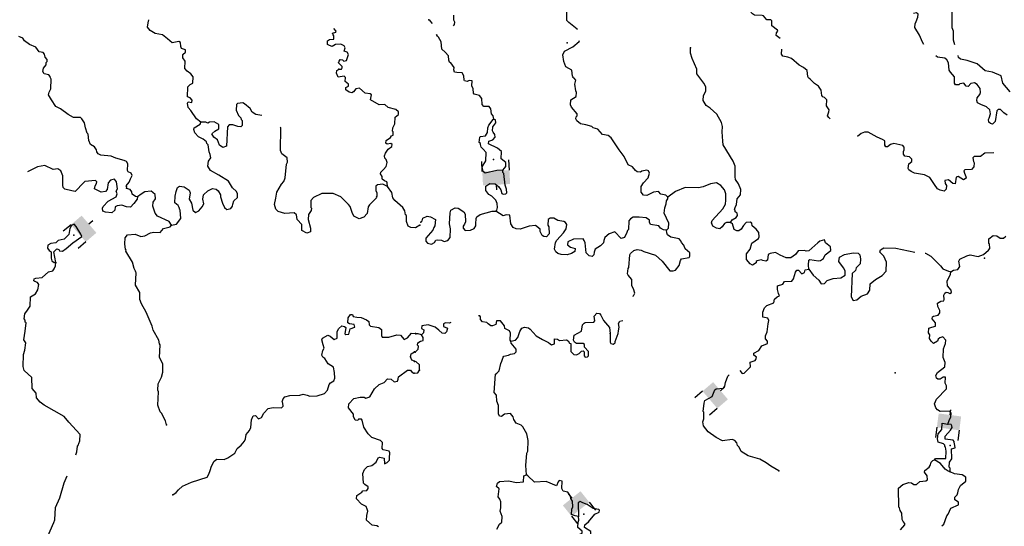
# Model space of a CAD drawing. Extents: x 617353 to 870124, y 16377248 to 16545296.
# Drawn here: x 695880 to 723955, y 16474985 to 16489436 of the extents above; entities that cross this region are included whole.
import ezdxf

# ---------------------------------------------------------------- set-up
doc = ezdxf.new("R2010")
doc.units = 0
doc.header["$MEASUREMENT"] = 0
doc.layers.add('L3', color=7, linetype='CONTINUOUS')
doc.layers.add('L6', color=7, linetype='CONTINUOUS')

# ---------------------------------------------------------------- blocks, each defined once
blk = doc.blocks.new('DAM2_12')
at = {"layer": 'L6', "color": 7, "linetype": 'CONTINUOUS'}
for p, q in [((-385, 203), (-382, 493)), ((389, 195), (392, 485)), ((-4, -348), (-2, -199))]:
    blk.add_line(p, q, dxfattribs=at)
at = {"layer": 'L6', "color": 7, "linetype": 'CONTINUOUS', "extrusion": (0, 0, -1)}
blk.add_solid([(389, -195), (-385, -203), (385, 203), (-389, 195)], dxfattribs=at)
blk = doc.blocks.new('DAM2_2')
at = {"layer": 'L6', "color": 7, "linetype": 'CONTINUOUS'}
for p, q in [((-323, 199), (-323, 489)), ((323, 199), (323, 489)), ((0, -348), (0, -199))]:
    blk.add_line(p, q, dxfattribs=at)
at = {"layer": 'L6', "color": 7, "linetype": 'CONTINUOUS', "extrusion": (0, 0, -1)}
blk.add_solid([(323, -199), (-323, -199), (323, 199), (-323, 199)], dxfattribs=at)
blk = doc.blocks.new('DAM2_10')
at = {"layer": 'L6', "color": 7, "linetype": 'CONTINUOUS'}
for p, q in [((-323, 199), (-323, 489)), ((323, 199), (323, 489)), ((0, -348), (0, -199))]:
    blk.add_line(p, q, dxfattribs=at)
at = {"layer": 'L6', "color": 7, "linetype": 'CONTINUOUS', "extrusion": (0, 0, -1)}
blk.add_solid([(323, -199), (-323, -199), (323, 199), (-323, 199)], dxfattribs=at)
blk = doc.blocks.new('DAM2_8')
at = {"layer": 'L6', "color": 7, "linetype": 'CONTINUOUS'}
for p, q in [((-323, 199), (-323, 489)), ((323, 199), (323, 489)), ((0, -348), (0, -199))]:
    blk.add_line(p, q, dxfattribs=at)
at = {"layer": 'L6', "color": 7, "linetype": 'CONTINUOUS', "extrusion": (0, 0, -1)}
blk.add_solid([(323, -199), (-323, -199), (323, 199), (-323, 199)], dxfattribs=at)

msp = doc.modelspace()

# ---------------------------------------------------------------- linework, layer by layer
at = {"layer": 'L3', "color": 140, "linetype": 'CONTINUOUS', "flags": 128}
for points in [[(711789.61, 16489147.53), (711777.88, 16489166.81), (711534.95, 16489352.4), (711478.99, 16489413.2), (711481.79, 16489479.92), (711480.74, 16489655.42), (711517.58, 16489737.45), (711533.9, 16489928.93), (711555.8, 16490253.85), (711628.73, 16490601.73), (711666.61, 16490708.76), (711714.56, 16490857.14), (711769.13, 16490963.5), (712048.54, 16491252.63), (712133.32, 16491483.05)], [(717562.96, 16488898.39), (717451.86, 16488989.17), (717463.34, 16489063.87), (717498.43, 16489104.18), (717491.46, 16489137.89), (717329.53, 16489261.61), (717327.1, 16489403.73), (717294.77, 16489430.14), (717186.36, 16489434.68), (717090.76, 16489547.26), (717049.41, 16489557.35), (716832.56, 16489566.36), (716775.56, 16489602.16), (716488.14, 16489923.24), (716273.38, 16489982.32)], [(708250.83, 16489258.56), (708282.52, 16489295.6), (708285.28, 16489362.32), (708262.7, 16489421.74), (708260.27, 16489563.86)], [(721659.94, 16488729.15), (721621.08, 16488790.59), (721537.66, 16488994.55), (721404.55, 16489208.98), (721409.06, 16489317.42), (721445.23, 16489382.73), (721492.13, 16489506.11), (721495.93, 16489597.86), (721455.62, 16489632.96), (721362.85, 16489611.75)], [(722546.41, 16488718.07), (722509.35, 16488853.87), (722511.43, 16489104.43), (722465.53, 16489206.59), (722471.08, 16489741.06)], [(701041.87, 16486514.5), (700920.73, 16486611.66), (700763.67, 16486844.02), (700683.86, 16486931.01), (700664.24, 16487057.2), (700682.37, 16487089.84), (700790.44, 16487076.82), (700801.64, 16487143.17), (700737.44, 16487204.43), (700663.46, 16487232.68), (700676.09, 16487524.6), (700737.35, 16487588.79), (700814.2, 16487627.25), (700822.13, 16487810.74), (700758.64, 16487888.65), (700653.46, 16487968.41), (700589.97, 16488046.36), (700598.98, 16488254.84), (700536.23, 16488349.48), (700531.85, 16488441.56), (700609.8, 16488505.04), (700611.95, 16488555.07), (700604.72, 16488580.47), (700497.73, 16488618.51), (700474.85, 16488669.62), (700463.23, 16488787.09), (700414.26, 16488814.28), (700228.98, 16488780.49), (700091.54, 16488886.69), (699954.44, 16489001.23), (699739.03, 16489043.98), (699600.48, 16489125.15), (699529.39, 16489220.12), (699543.14, 16489344.86), (699562.5, 16489430.14)], [(707653.27, 16489329.72), (707585.39, 16489408.16), (707544.71, 16489434.91)], [(704975.67, 16488024.11), (705059.44, 16488028.86), (705077.57, 16488061.49), (705079.35, 16488103.21), (704975.26, 16488207.96), (704985.75, 16488257.62), (705020.94, 16488297.89), (705087.65, 16488295), (705119.21, 16488251.88), (705195.35, 16488273.65), (705252.93, 16488446.64), (705222.11, 16488506.46), (705131.44, 16488535.42), (705160.78, 16488634.43), (705129.96, 16488694.24), (705040.03, 16488739.92), (704889.17, 16488729.72), (704786.56, 16488675.65), (704712.24, 16488695.56), (704655.29, 16488731.46), (704659.62, 16488831.54), (704711.46, 16488871.08), (704837.28, 16488882.35), (704841.25, 16488974.1), (704817.29, 16489000.2), (704802.79, 16489050.94), (704895.95, 16489080.35), (704905.37, 16489105.01), (704842.26, 16489189.31)], [(707776.88, 16488990.78), (707753.39, 16489009.98)], [(707776.88, 16488990.78), (707788.38, 16489003.12)], [(709398.49, 16486600.62), (709377.3, 16486693.42), (709329.68, 16486753.88), (709310.57, 16486896.71), (709262.96, 16486957.17), (709112.45, 16486955.08), (709064.84, 16487015.57), (709055.45, 16487191.41), (708991.85, 16487269.23), (708843.14, 16487308.86), (708819.49, 16487343.25), (708807.68, 16487460.71), (708769.45, 16487545.87), (708784.02, 16487695.63), (708692.3, 16487699.46), (708641.19, 16487676.51), (708566.49, 16487687.98), (708550.84, 16487713.69), (708547.71, 16487839.16), (708492.46, 16487916.64), (708342.67, 16487931.24), (708276.28, 16487942.34), (708262.39, 16488009.77), (708264.84, 16488068.14), (708170.29, 16488205.76), (708137.62, 16488223.82), (708115.04, 16488283.28), (708103.23, 16488400.73), (708015.98, 16488512.98), (707919.01, 16488592.18), (707894.34, 16488802.1), (707824.83, 16488938.67), (707792.53, 16488965.08), (707776.88, 16488990.78)], [(699237.11, 16484386.59), (699187.05, 16484388.74), (699089.85, 16484459.79), (699076.05, 16484527.21), (699028.91, 16484596.11), (698929.9, 16484625.44), (698931.71, 16484667.15), (698916.1, 16484692.89), (699004.54, 16484806.03), (699041.85, 16484896.34), (699087.9, 16484994.61), (699057.05, 16485054.42), (698975.46, 16485099.73), (698951.88, 16485134.18), (698960.14, 16485325.98), (698921.35, 16485394.51), (698855.71, 16485422.42), (698624.35, 16485482.53), (698485.09, 16485547.05), (698193.55, 16485567.99), (698120.27, 16485612.93), (698080.74, 16485664.74), (698066.6, 16485723.85), (698011.79, 16485809.77), (697897.57, 16485873.21), (697852.58, 16485992.1), (697835.11, 16486168.32), (697802.85, 16486194.79), (697759.28, 16486347.06), (697732.39, 16486498.62), (697653.69, 16486610.64), (697613.42, 16486645.8), (697412.91, 16486646.12), (697266.02, 16486727.66), (697047.7, 16486895.82), (696908.45, 16486960.34), (696782.92, 16487149.57), (696697.3, 16487295.31), (696725.58, 16487369.29), (696771.6, 16487467.56), (696774.78, 16487734.79), (696752.27, 16487794.27), (696745, 16487819.63), (696713.45, 16487862.79), (696581.1, 16487893.57), (696542.27, 16487962.1), (696554.58, 16488053.47), (696598.44, 16488101.68), (696633.97, 16488150.3), (696636.86, 16488217.01), (696662.97, 16488240.97), (696665.49, 16488299.34), (696609.97, 16488368.57), (696588.57, 16488453.05), (696548.67, 16488496.54), (696432.63, 16488518.27), (696337.95, 16488647.69), (696157.69, 16488730.67), (696020.25, 16488836.87), (695973.08, 16488905.77), (695858.12, 16488952.49)], [(714360.45, 16484372.24), (714304.49, 16484433.03), (714163.42, 16484455.64), (714099.82, 16484533.46), (713956.99, 16484514.35), (713760.99, 16484422.25), (713669.57, 16484434.39), (713597.64, 16484512.59), (713604.61, 16484679.4), (713667.48, 16484785.39), (713798.5, 16484921.97), (713837.77, 16485062.38), (713806.84, 16485122.16), (713765.83, 16485140.57), (713622.67, 16485113.11), (713579.9, 16485089.82), (713488.15, 16485093.66), (713439.86, 16485137.43), (713352.27, 16485241.33), (713229.26, 16485296.57), (713113.86, 16485535.32), (712971.39, 16485725.05), (712743.39, 16486068.74), (712662.4, 16486130.58), (712496.66, 16486162.57), (712360.76, 16486310.24), (712237.03, 16486348.83), (712197.06, 16486392.27), (712023.65, 16486441.25), (711874.22, 16486464.16), (711769.28, 16486552.11), (711737.98, 16486603.52), (711748.78, 16486661.56), (711775.16, 16486693.9), (711777.62, 16486752.27), (711610.08, 16486943.04), (711587.84, 16487010.81), (711593.76, 16487152.59), (711748.06, 16487246.44), (711752.91, 16487363.19), (711737.97, 16487405.59), (711712.59, 16487598.82), (711733.79, 16487706.55), (711694.52, 16487766.68), (711653.51, 16487785.08), (711662.89, 16487809.74), (711638.57, 16487827.48), (711620.5, 16487995.34), (711457.52, 16488094.02), (711397.02, 16488246.94), (711371.3, 16488431.79), (711417.53, 16488538.49), (711648.28, 16488662.58), (711830.01, 16488813.76), (711846.69, 16488843.9)], [(716151.95, 16483654.35), (716196.8, 16483727.67), (716307.99, 16483789.88), (716344.13, 16483855.23), (716338.21, 16483913.94), (716281.59, 16483958.08), (716282.97, 16483991.46), (716266.98, 16484008.82), (716278.09, 16484075.21), (716323.6, 16484165.21), (716338.54, 16484323.32), (716435.17, 16484436.27), (716441.76, 16484594.75), (716373.29, 16484756.35), (716294.76, 16484876.56), (716281.2, 16484952.34), (716277.02, 16485253.3), (716224.53, 16485397.51), (715943.37, 16485868.71), (715930.85, 16485969.48), (715908.6, 16486237.78), (715923.2, 16486387.57), (715894.7, 16486505.7), (715762.64, 16486745.16), (715569.06, 16486911.94), (715455.4, 16486991.88), (715369.23, 16487129.12), (715375.12, 16487270.94), (715447.42, 16487401.59), (715443.92, 16487518.72), (715389.71, 16487621.24), (715191.97, 16487888.45), (715189.18, 16488022.26), (715059.9, 16488328.41), (715007.74, 16488480.96), (715005.65, 16488631.43)], [(718994.51, 16486605.18), (718950.1, 16486645.91), (718910.13, 16486689.35), (718956.69, 16486804.39), (718959.11, 16486862.77), (718888.59, 16486974.33), (718895.89, 16487149.46), (718831.92, 16487218.98), (718782.56, 16487237.75), (718750.59, 16487272.47), (718731.82, 16487423.65), (718652.95, 16487535.55), (718547.63, 16487615.12), (718419.07, 16487737.45), (718370.41, 16487772.88), (718355.44, 16487815.28), (718337.37, 16487983.14), (718232.42, 16488071.05), (718101.4, 16488134.98), (717892.18, 16488327.5), (717785.15, 16488365.38), (717636.06, 16488396.67), (717604.8, 16488448.08), (717610.81, 16488592.72)], [(724040.92, 16486709.76), (723943.61, 16486780.65), (723847.34, 16486876.54), (723780.28, 16486870.99), (723745.53, 16486839.02), (723691, 16486532.16), (723621.14, 16486459.86), (723563.44, 16486478.97), (723514.79, 16486514.43), (723501.22, 16486590.17), (723519.66, 16486631.18), (723558.22, 16486754.9), (723546.07, 16486864.02), (723449.43, 16486951.6), (723285.07, 16487016.93), (723195.07, 16487062.45), (723172.83, 16487130.21), (723184.26, 16487204.91), (723255.15, 16487302.22), (723274.26, 16487359.92), (723270.46, 16487468.7), (723183.59, 16487589.29), (723110.23, 16487634.1), (723000.78, 16487613.61), (722922.25, 16487533.32), (722872.18, 16487535.41), (722800.61, 16487621.91), (722691.47, 16487609.76), (722656.75, 16487577.8), (722564.99, 16487581.6), (722533.36, 16487624.7), (722532.65, 16487808.54), (722421.11, 16487938.48), (722381.81, 16487998.61), (722365.48, 16488208.16), (722318.91, 16488293.65), (722262.25, 16488337.79), (722054.45, 16488363.16), (722000.65, 16488408.71)], [(724118.76, 16487374.89), (723911.96, 16487625.78), (723870.61, 16487836.41), (723620.87, 16487936.91), (723413.73, 16487978.93), (723179.85, 16488180.84), (722899.4, 16488267.7), (722708.97, 16488309.05), (722652.64, 16488361.53), (722638.04, 16488409.85)], [(706368.68, 16484680.29), (706362.81, 16484781.28), (706344.88, 16484812.66), (706280.64, 16484839.55), (706245.67, 16484863.59), (706221.74, 16484881.95), (706216.25, 16484901.71), (706218.77, 16484960.12), (706171.97, 16485037.32), (706182.5, 16485087.01), (706256.97, 16485167.34), (706331.45, 16485247.67), (706361.52, 16485363.37), (706331.78, 16485448.21), (706291.51, 16485483.36), (706280.64, 16485556.77), (706312.02, 16485625.5), (706383.57, 16485744.24), (706495.6, 16485822.94), (706497.75, 16485873), (706465.82, 16485907.78), (706356.35, 16485887.45), (706324.05, 16485913.89), (706330.89, 16485988.94), (706454.2, 16486080.3), (706481.05, 16486120.94), (706532.15, 16486143.78), (706527.77, 16486235.9), (706511.82, 16486253.29), (706516.12, 16486353.38), (706579.57, 16486467.6), (706587.84, 16486659.43), (706682.81, 16486730.52), (706677.73, 16486805.95), (706605.56, 16486875.89), (706390.51, 16486926.98), (706294.01, 16487014.68), (706134.85, 16487004.84), (705882.08, 16487149.45), (705913.23, 16487290.15), (705872.96, 16487325.31), (705731.56, 16487339.76), (705570.5, 16487480.41), (705460.99, 16487460.05), (705399.03, 16487379.17), (705347.55, 16487347.98), (705273.2, 16487367.89), (705176.01, 16487438.94), (705178.53, 16487497.31), (705255.39, 16487535.77), (705257.92, 16487594.17), (705161.06, 16487673.53), (705166.1, 16487790.3), (705134.2, 16487825.09), (704957.61, 16487799.31), (704912.26, 16487909.89), (704923.82, 16487984.57), (704975.67, 16488024.11)], [(702786.94, 16486701.43), (702613.69, 16486730.72), (702508.16, 16486802.14), (702454.09, 16486904.71), (702292.69, 16487037.02), (702243.74, 16487064.2), (702092.55, 16487045.65), (702066.07, 16487013.39), (702050.91, 16486855.3), (702119.48, 16486701.93), (702183.67, 16486640.67), (702198.18, 16486589.9), (702222.13, 16486563.8), (702223.99, 16486413.31), (702189.17, 16486381.42), (702097.8, 16486393.73), (701957.84, 16486441.52), (701857.39, 16486437.51), (701804.84, 16486381.29), (701781.05, 16485830.87), (701670.83, 16485793.85), (701573.26, 16485856.56), (701521.38, 16486009.19), (701416.21, 16486088.91), (701361.8, 16486183.18), (701440.09, 16486255.01), (701560.08, 16486325.03), (701557.15, 16486450.48), (701426.59, 16486522.97), (701292.45, 16486512.03), (701249.66, 16486488.81), (701183.65, 16486508.39), (701041.87, 16486514.5)], [(700213.09, 16483575.73), (700347.97, 16483603.33), (700471.93, 16483765.09), (700457.01, 16483999.68), (700449.37, 16484016.74), (700426.86, 16484076.18), (700396.04, 16484136), (700307.53, 16484215.02), (700315.83, 16484406.85), (700346.24, 16484530.86), (700384.66, 16484646.19), (700436.49, 16484685.72), (700569.58, 16484671.63), (700715.74, 16484573.4), (700745.85, 16484496.9), (700712.92, 16484314.52), (700774.93, 16484203.21), (700816.33, 16484000.88), (700888.9, 16483939.28), (700991.13, 16483984.98), (701087.88, 16484097.79), (701133.56, 16484187.72), (701105.6, 16484314.28), (701119.35, 16484438.99), (701249.48, 16484550.36), (701377.83, 16484620.01), (701485.51, 16484598.65), (701542.1, 16484554.45), (701604.15, 16484443.13), (701609.97, 16484384.39), (701660.78, 16484206.73), (701722.09, 16484078.75), (701786.65, 16484025.84), (701896.16, 16484046.16), (701949.45, 16484119.07), (701960.31, 16484177.1), (701989.26, 16484267.74), (702093.69, 16484363.53), (702089.65, 16484463.95), (702059.2, 16484532.11), (701946.76, 16484637.23), (701837.92, 16484825.76), (701561.56, 16485004.79), (701316.4, 16485132.35), (701246.76, 16485260.69), (701261.22, 16485402.12), (701331.9, 16485490.98), (701311.2, 16485592.14), (701281.09, 16485668.64), (701256.35, 16485870.23), (701216.11, 16485905.38), (701209.55, 16485947.44), (701112.72, 16486026.83), (700981.81, 16486090.97), (700869.74, 16486204.41), (700849.05, 16486305.57), (700859.54, 16486355.26), (701031.01, 16486456.47), (701041.87, 16486514.5)], [(709010.65, 16485914.96), (708986.33, 16485932.69), (709000.93, 16486082.46), (709018.66, 16486106.78), (709161.49, 16486125.93), (709215.36, 16486215.57), (709229.25, 16486348.67), (709257.38, 16486422.7), (709381.47, 16486592.98), (709398.49, 16486600.62)], [(709655.34, 16485144.55), (709699.49, 16485201.21), (709743.26, 16485249.49), (709739.79, 16485366.62), (709610.15, 16485463.92), (709618.82, 16485672.43), (709505.9, 16485769.02), (709243.86, 16485896.9), (709255.34, 16485971.63), (709373.84, 16486008.48), (709435.67, 16486089.43), (709430.46, 16486164.84), (709382.86, 16486225.33), (709359.57, 16486268.06), (709372.42, 16486376.13), (709452.36, 16486489.79), (709447.81, 16486581.88), (709398.49, 16486600.62)], [(706368.68, 16484680.29), (706237.77, 16484744.43), (706086.55, 16484725.89), (706034.71, 16484686.35), (706037.64, 16484560.9), (706068.5, 16484501.09), (706064.16, 16484401), (706046.4, 16484376.71), (706053.67, 16484351.31), (705853.2, 16484159.43), (705816.96, 16484094.16), (705784, 16483911.75), (705695.56, 16483798.61), (705559.99, 16483754.32), (705412.73, 16483827.52), (705359.03, 16483938.47), (705307.88, 16484107.79), (705251.99, 16484168.68), (705035.83, 16484386.9), (704822.6, 16484479.68), (704496.63, 16484477.03), (704257.7, 16484361.99), (704179.02, 16484281.85), (704178.72, 16484081.34), (704202.68, 16484055.24), (704191.81, 16483997.2), (704111.34, 16483875.34), (704105.23, 16483733.57), (704169.84, 16483488.49), (704173.84, 16483388.03), (704063.27, 16483342.68), (703924.72, 16483423.85), (703923.6, 16483591.02), (703796.29, 16483738.57), (703768.69, 16483873.44), (703704.13, 16483926.35), (703444.14, 16483904.17), (703246.15, 16483962.82), (703182.32, 16484032.42), (703146.38, 16484167.66), (703187.29, 16484341.36), (703211.54, 16484515.8), (703346.74, 16484743.91), (703408.71, 16484824.79), (703454.73, 16484923.07), (703488.35, 16485314.33), (703515.9, 16485371.63), (703504.62, 16485497.45), (703359.18, 16485612.33), (703321.43, 16485705.89), (703324.15, 16486349.14), (703312.18, 16486371.18)], [(720546.28, 16485852.61), (720551.5, 16485977.71), (720486.15, 16486013.84), (720330.46, 16486087.19), (720077.47, 16486231.39), (719968.69, 16486227.55), (719875.22, 16486189.66), (719771.02, 16486107.63)], [(709655.34, 16485144.55), (709487.84, 16485134.82), (709150.4, 16485056.95), (709094.11, 16485109.43), (709065.95, 16485235.91), (709173.31, 16485406.91), (709183.4, 16485648.79), (709095.48, 16485744.34), (709039.15, 16485796.8), (709010.65, 16485914.96)], [(723659.24, 16485639.23), (723402.55, 16485625.12), (723273.28, 16485530.23), (723098.16, 16485537.52), (723054.72, 16485497.55), (723075.21, 16485388.1), (723098.83, 16485353.68), (723085.64, 16485237.26), (723015.79, 16485164.99), (722831.61, 16485155.93), (722805.2, 16485123.63), (722819.09, 16485056.2), (722856.98, 16484962.73), (722863.24, 16484912.33), (722794.43, 16484865.06), (722639.8, 16484963.4), (722580.34, 16484940.82), (722555.68, 16484749.68), (722489.3, 16484760.81), (722360.02, 16484866.42), (722258.91, 16484845.59), (722272.1, 16484761.48), (722303.4, 16484710.06), (722298.89, 16484601.62), (722238.05, 16484545.67), (722122.35, 16484575.54), (722048.66, 16484612.05), (721961.78, 16484732.63), (721828.33, 16484938.68), (721680.96, 16485011.65), (721390.45, 16485057.17), (721300.41, 16485102.69), (721235.78, 16485155.51), (721212.16, 16485189.93), (721234.39, 16485322.67), (721320.93, 16485394.27), (721315.35, 16485461.33), (721251.08, 16485522.49), (721118.31, 16485544.73), (721079.05, 16485604.86), (721081.84, 16485671.58), (721100.57, 16485720.94), (721103.7, 16485796), (721064.1, 16485847.75), (720807.27, 16485900.23), (720714.48, 16485879.03), (720627.93, 16485807.43), (720577.9, 16485809.51), (720546.28, 16485852.61)], [(699237.11, 16484386.59), (699225.87, 16484320.22), (699136.73, 16484190.38), (699040.27, 16484085.92), (698923.87, 16484099.3), (698792.25, 16484146.76), (698657.72, 16484127.51), (698606.25, 16484096.32), (698593.94, 16484004.94), (698506.94, 16483925.14), (698323.82, 16483941.38), (698249.85, 16483969.66), (698237.12, 16484062.11), (698255.96, 16484111.44), (698404.24, 16484255.43), (698627.19, 16484387.83), (698664.16, 16484469.79), (698634.05, 16484546.29), (698670.28, 16484611.59), (698637.23, 16484813.55), (698581.72, 16484882.78), (698472.21, 16484862.45), (698401.9, 16484781.91), (698376.94, 16484590.82), (698324.36, 16484534.6), (698206.55, 16484514.64), (698009.97, 16484606.67), (698030.62, 16484697.68), (698075.2, 16484762.61), (698077.38, 16484812.64), (698045.45, 16484847.45), (697735.07, 16484819.08), (697630.31, 16484714.98), (697542.23, 16484610.14), (697463.91, 16484538.34), (697364.19, 16484550.99), (697165.84, 16484601.34), (697117.59, 16484645.21), (697112.14, 16484712.29), (697111.3, 16484986.64), (697050.33, 16485122.96), (696969.45, 16485184.96), (696834.95, 16485165.7), (696597.39, 16485276.21), (696386.75, 16485235.18), (696107.7, 16485098.23)], [(709456.27, 16483974.79), (709482.65, 16484007.12), (709502.46, 16484081.48), (709498.63, 16484190.26), (709461.11, 16484292.07), (709340.52, 16484405.69), (709258.86, 16484450.88), (709171.61, 16484563.12), (709168.48, 16484688.59), (709288.36, 16484758.78), (709438.49, 16484752.53), (709535.46, 16484673.32), (709598.72, 16484587.12), (709627.56, 16484477.3), (709668.58, 16484458.9), (709743.98, 16484464.12), (709770.39, 16484496.42), (709758.24, 16484605.57), (709721.06, 16484715.72), (709684.88, 16485051.41), (709660.93, 16485077.49), (709655.34, 16485144.55)], [(716151.95, 16483654.35), (716034.82, 16483650.88), (715975.06, 16483619.92), (715912.85, 16483530.62), (715843.37, 16483466.65), (715752.3, 16483487.18), (715645.97, 16483541.71), (715608.42, 16483643.56), (715627.9, 16483709.57), (715934.04, 16484039.39), (716006.68, 16484178.38), (716019.54, 16484286.5), (716018.83, 16484470.31), (715981.64, 16484580.46), (715870.07, 16484710.43), (715747.77, 16484782.36), (715579.56, 16484755.94), (715366.88, 16484664.55), (715232.03, 16484636.72), (714856.7, 16484652.36), (714576.26, 16484538.69), (714360.45, 16484372.24)], [(700213.09, 16483575.73), (700142.37, 16483679.04), (699806.17, 16483827.25), (699743.05, 16483913.54), (699676.63, 16484116.94), (699690.02, 16484233.35), (699752.39, 16484322.57), (699741.11, 16484448.36), (699676.88, 16484509.62), (699628.3, 16484545.14), (699452.07, 16484527.7), (699340.41, 16484457.32), (699237.11, 16484386.59)], [(707290.38, 16483579.35), (707170.02, 16483500.99), (707036.55, 16483506.74), (706954.59, 16483543.71), (706910.35, 16483679.32), (706909.56, 16483854.8), (706885.24, 16483872.56), (706864.91, 16483982.06), (706802.16, 16484076.7), (706576.92, 16484278.57), (706521.78, 16484356.18), (706494.92, 16484507.74), (706368.68, 16484680.29)], [(714321.23, 16483429.76), (714382.03, 16483485.72), (714387.95, 16483627.5), (714257.96, 16483916.99), (714272.53, 16484066.76), (714310.75, 16484182.13), (714322.93, 16484273.55), (714358.36, 16484322.2), (714360.45, 16484372.24)], [(707321.08, 16483662.62), (707355.84, 16483694.58), (707376, 16483777.32), (707495.21, 16483830.82), (707594.6, 16483810), (707733.6, 16483737.36), (707717.62, 16483554.22), (707690.54, 16483505.23), (707662.37, 16483431.21), (707460.83, 16483205.63), (707465.68, 16483121.89), (707504.94, 16483061.76), (707620.69, 16483031.89), (707706.19, 16483078.46), (707750.67, 16483143.46), (707793.06, 16483158.4), (707909.47, 16483145.18), (707983.13, 16483108.72), (708084.61, 16483137.92), (708154.83, 16483218.54), (708165.22, 16483468.74), (708137.77, 16483611.94), (708150.98, 16483928.85), (708170.77, 16484003.25), (708298.66, 16484064.76), (708382.06, 16484061.29), (708544.71, 16483954.23), (708583.64, 16483885.8), (708591.29, 16483668.24), (708563.49, 16483602.56), (708527.69, 16483545.56), (708525.27, 16483487.19), (708581.23, 16483426.36), (708731.7, 16483428.45), (708842.57, 16483482.32), (708887.38, 16483555.67), (708889.8, 16483614.05), (708896.05, 16483764.18), (708914.83, 16483813.54), (709009.34, 16483876.42), (709355.84, 16483970.61), (709456.27, 16483974.79)], [(714321.23, 16483429.76), (714238.15, 16483441.57), (714148.16, 16483487.09), (714100.88, 16483555.9), (713868.41, 16483590.65), (713837.82, 16483658.75), (713840.24, 16483717.12), (713742.6, 16483779.7), (713548.27, 16483807.83), (713372.4, 16483798.44), (713295.62, 16483759.87), (713251.14, 16483694.87), (713241.05, 16483453.02), (713214.63, 16483420.68), (713195.52, 16483362.98), (713122.91, 16483223.98), (713029.79, 16483194.44), (712848.78, 16483382.44), (712687.88, 16483330.66), (712566.26, 16483218.74), (712537.76, 16483136.38), (712526.62, 16483069.99), (712439.41, 16482981.74), (712285.11, 16482887.89), (712256.61, 16482805.52), (712253.48, 16482730.46), (712201.36, 16482682.51), (712118.66, 16482702.66), (712030.04, 16482781.53), (712008.83, 16483074.82), (711977.91, 16483134.61), (711946.62, 16483186.06), (711670.34, 16483172.49), (711508.41, 16483095.67), (711504.94, 16483012.26), (711585.89, 16482950.42), (711717.96, 16482911.49), (711706.15, 16482828.42), (711611.63, 16482765.53), (711493.14, 16482728.68), (711317.97, 16482735.98), (711227.25, 16482764.81), (711170.96, 16482817.3), (711132.37, 16482894.08), (711157.06, 16483085.23), (711193.2, 16483150.57), (711385.72, 16483359.79), (711465.63, 16483473.42), (711478.86, 16483589.83), (711439.56, 16483649.96), (711398.91, 16483676.71), (711224.78, 16483709.04), (711110.45, 16483772.25), (711010.38, 16483776.42), (710950.26, 16483737.15), (710943.3, 16483570.34), (710966.59, 16483527.61), (710974.93, 16483326.74), (710904.41, 16483237.77), (710829.68, 16483249.24), (710781.02, 16483284.67), (710718.81, 16483395.87), (710721.6, 16483462.62), (710592.32, 16483568.24), (710407.78, 16483550.87), (710153.41, 16483461.19), (710036.62, 16483466.07), (709946.61, 16483511.59), (709884.07, 16483614.45), (709852.43, 16483858.05), (709752.7, 16483870.56), (709667.91, 16483840.64), (709456.27, 16483974.79)], [(718385.51, 16482316.5), (718373.7, 16482433.96), (718379.59, 16482575.75), (718414, 16482599.4), (718654.48, 16482555.97), (718713.56, 16482570.21), (718799.39, 16482625.12), (718845.62, 16482731.82), (719009.31, 16482850.32), (718997.12, 16482959.44), (718859.85, 16483073.77), (718829.97, 16483158.55), (718694.78, 16483122.41), (718642.66, 16483074.46), (718382.37, 16482843), (718306.97, 16482837.78), (718257.27, 16482848.21), (718081.77, 16482847.17), (718002.19, 16482741.85), (717872.55, 16482638.65), (717739.12, 16482644.2), (717566.74, 16482718.22), (717427.74, 16482790.82), (717276.21, 16482763.73), (717225.13, 16482740.78), (717201.51, 16482574.67), (717158.75, 16482551.39), (717067.36, 16482563.53), (717026.71, 16482590.28), (716908.54, 16482561.81), (716882.47, 16482537.82), (716881.09, 16482504.44), (716777.87, 16482433.54), (716704.21, 16482470.05), (716600.98, 16482599.65), (716607.57, 16482758.13), (716713.22, 16482887.4), (716753.87, 16483061.18), (716943.26, 16483195.31), (716962.03, 16483244.66), (716958.9, 16483370.13), (716878.99, 16483457), (716766.04, 16483553.6), (716760.82, 16483629), (716712.17, 16483664.46), (716594.71, 16483652.65), (716515.8, 16483564.02), (716452.92, 16483458.03), (716384.11, 16483410.76), (716325.73, 16483413.18), (716252.05, 16483449.68), (716208.61, 16483610.21), (716151.95, 16483654.35)], [(696908.27, 16482506.87), (696854.89, 16482818.32), (696941.89, 16482898.13), (696999.56, 16482878.92), (697014.8, 16482844.85), (697097.83, 16482832.91), (697201.51, 16482912.01), (697392.19, 16483070.88), (697650.67, 16483251.9), (697628.52, 16483319.68), (697487.41, 16483534.65), (697431.93, 16483603.92), (697355.06, 16483565.46), (697309.41, 16483475.5), (697277.19, 16483309.8), (697145.96, 16483173.41), (696977.34, 16483138.91), (696907.73, 16483075.09), (696764.51, 16483047.83), (696687.3, 16483001.03), (696675.37, 16482918), (696722.54, 16482849.13), (696779.46, 16482813.24), (696779.88, 16482629.42), (696793.67, 16482561.96), (696866.58, 16482508.68), (696908.27, 16482506.87)], [(700067.53, 16477883.59), (700038.83, 16477993.47), (699923.12, 16478215.7), (699882.84, 16478250.86), (699815.71, 16478437.57), (699840.63, 16478820.86), (699817.41, 16478863.65), (699825.34, 16479047.11), (699925.72, 16479243.32), (699965.18, 16479383.64), (699958.61, 16479617.9), (699866.08, 16479797.34), (699881.94, 16480164.31), (699866.33, 16480190.05), (699845.63, 16480291.21), (699682.76, 16480582.31), (699654.06, 16480692.19), (699487.5, 16481092.09), (699355.81, 16481331.72), (699310.82, 16481450.64), (699302.77, 16481651.52), (699186.7, 16481865.41), (699201.82, 16482215.7), (699194.22, 16482232.72), (699187.32, 16482266.43), (699148.86, 16482343.3), (699098.02, 16482520.97), (698910.84, 16482829.83), (698920.97, 16482871.18), (698896.31, 16482880.59), (698878.13, 16483040.13), (698885.69, 16483215.27), (698956.04, 16483295.78), (699174.31, 16483319.78), (699338.59, 16483254.22), (699448.1, 16483274.55), (699610.49, 16483359.44), (699702.98, 16483372.16), (699886.46, 16483364.23), (699983.21, 16483477.05), (700169.22, 16483527.49), (700213.09, 16483575.73)], [(713598.18, 16482863.08), (713677.64, 16482821.58), (714007.42, 16482715.94), (714200.99, 16482549.13), (714415.09, 16482272.87), (714515.16, 16482268.7), (714582.96, 16482290.97), (714688.57, 16482420.25), (714719.85, 16482569.33), (714746.6, 16482609.98), (714973.89, 16482650.67), (714992.29, 16482691.65), (714987.79, 16482783.77), (714858.85, 16482897.73), (714813.32, 16483008.26), (714749.39, 16483077.73), (714734.78, 16483128.47), (714687.18, 16483188.93), (714446.67, 16483232.36), (714349.36, 16483303.25), (714334.76, 16483353.99), (714321.23, 16483429.76)], [(722434.83, 16482248.23), (722503.64, 16482295.5), (722629.44, 16482306.98), (722683.3, 16482396.65), (722656.18, 16482548.16), (722683.64, 16482605.49), (722887.97, 16482697.25), (722981.11, 16482726.8), (723213.27, 16482683.7), (723365.82, 16482735.86), (723504.82, 16482863.75), (723540.28, 16482912.41), (723537.15, 16483037.84), (723512.82, 16483055.57), (723518.37, 16483189.01), (723638.96, 16483275.89), (723739.02, 16483271.72), (723836.33, 16483200.83), (723928.46, 16483205.38), (723997.6, 16483260.96)], [(713298.22, 16482766.57), (713388.83, 16482856.95), (713485.29, 16482883.28), (713598.18, 16482863.08)], [(718385.51, 16482316.5), (718504.01, 16482152.85), (718664.92, 16482004.11), (718735.81, 16481900.88), (718828.28, 16481913.77), (718906.81, 16481994.05), (719076.38, 16482053.81), (719294.28, 16482069.8), (719414.53, 16482148.37), (719419.75, 16482273.47), (719373.18, 16482358.96), (719238.69, 16482540.01), (719252.21, 16482664.77), (719397.5, 16482742.26), (719641.43, 16482782.24), (719791.57, 16482775.99), (719831.2, 16482724.21), (719859.7, 16482606.08), (719845.78, 16482472.97), (719732.49, 16482360.72), (719712.7, 16482286.33), (719617.11, 16482198.41), (719589.33, 16481531.17), (719643.57, 16481428.65), (719752.69, 16481440.83), (719874.33, 16481552.74), (720052.58, 16481620.51), (720123.47, 16481717.82), (720131.11, 16481901.29), (720286.82, 16482028.51), (720475.18, 16482137.63), (720589.13, 16482266.57), (720599.56, 16482516.77), (720523.11, 16482687.05), (720402.86, 16482809.05), (720422.31, 16482875.06), (720516.49, 16482929.64), (720858.47, 16482915.39), (721402.25, 16482802.6)], [(713367.98, 16481551.14), (713382.62, 16481555.56), (713419.46, 16481637.56), (713382.62, 16481756.06), (713336.05, 16481841.55), (713335.34, 16482025.4), (713231.77, 16482146.69), (713208.48, 16482189.42), (713231.43, 16482338.84), (713249.16, 16482363.17), (713281.12, 16482729.48), (713298.22, 16482766.57)], [(721698.02, 16482772.08), (721704.68, 16482771.57), (721860, 16482689.92), (722132.81, 16482419.54), (722204.41, 16482333.01), (722360.1, 16482259.7), (722434.83, 16482248.23)], [(697484.34, 16477026.53), (697510.67, 16477108.3), (697526.21, 16477274.77), (697552.69, 16477307.03), (697562.81, 16477348.38), (697599.41, 16477421.99), (697607.34, 16477605.48), (697279.81, 16477953.83), (697153.2, 16478118.07), (696574.06, 16478443.86), (696468.85, 16478523.58), (696357.52, 16478653.74), (696346.24, 16478779.56), (696235.25, 16478918.03), (696223.56, 16479227.67), (696006.66, 16479429.21), (695977.99, 16479539.09), (695993.11, 16479889.34), (696031.49, 16480004.67), (696057.55, 16480220.79), (695994.44, 16480307.08), (696038.6, 16480555.84), (696065.36, 16480788.62), (696041.07, 16480806.38), (696035.25, 16480865.12), (696003.32, 16480899.93), (696026.49, 16481049.31), (696106.21, 16481154.52), (696178, 16481268.37), (696189.5, 16481535.26), (696335.27, 16481620.88), (696398.31, 16481726.76), (696421.85, 16481884.51), (696390.63, 16481935.99), (696316.68, 16481964.24), (696284.01, 16481982.37), (696295.25, 16482048.71), (696337.67, 16482063.62), (696522.24, 16482080.72), (696704.94, 16482248.27), (696823.13, 16482276.61), (696867.37, 16482333.2), (696904.3, 16482415.16), (696908.27, 16482506.87)], [(716416.72, 16479430.51), (716482.23, 16479346.2), (716540.97, 16479352.09), (716715.77, 16479536.98), (716712.64, 16479662.45), (716848.5, 16479715.28), (716874.57, 16479739.24), (716886.05, 16479813.97), (716813.06, 16479867.13), (716815.48, 16479925.5), (716952.39, 16480003.37), (717041.36, 16480133.35), (717202.96, 16480201.82), (717205.76, 16480268.54), (717141.45, 16480329.71), (717145.29, 16480421.43), (717191.82, 16480536.47), (717217.89, 16480760.96), (717238.75, 16480860.35), (717216.14, 16480919.77), (717067.05, 16480951.06), (717072.97, 16481092.84), (717119.87, 16481216.22), (717181.04, 16481280.49), (717385.03, 16481363.91), (717405.86, 16481463.3), (717475.37, 16481527.26), (717543.48, 16481557.85), (717521.23, 16481625.61), (717484.05, 16481735.77), (717488.56, 16481844.18), (717641.15, 16481896.34), (717685.97, 16481969.65), (717895.18, 16481977.67), (717948, 16482042.3), (717997.69, 16482232.41), (718041.8, 16482289.04), (718083.53, 16482287.32), (718179.79, 16482191.4), (718256.24, 16482221.62), (718276.4, 16482304.35), (718385.51, 16482316.5)], [(722345.67, 16477899.04), (722383.52, 16478006.08), (722429.41, 16478104.43), (722442.26, 16478212.5), (722403, 16478272.62), (722126.69, 16478259.06), (722053.38, 16478303.9), (722005.77, 16478364.37), (721968.92, 16478482.87), (722024.54, 16478614.22), (722303.93, 16478903.36), (722307.73, 16478995.11), (722268.8, 16479063.58), (722276.1, 16479238.71), (722209.38, 16479241.5), (722123.2, 16479178.24), (722056.49, 16479181.03), (722024.16, 16479207.45), (722002.25, 16479283.55), (722047.78, 16479373.56), (722263.24, 16479531.67), (722268.45, 16479656.8), (722207.62, 16479801.35), (722218.04, 16480051.57), (722282.68, 16480199.25), (722286.51, 16480291), (722206.9, 16480386.22), (722114.13, 16480365.02), (722070.71, 16480325.05), (722051.6, 16480267.38), (721940.02, 16480196.82), (721867.75, 16480266.67), (721820.81, 16480343.82), (721833.32, 16480443.54), (721794.05, 16480503.67), (721799.6, 16480637.11), (721884.39, 16480666.99), (721994.22, 16480695.86), (721998.05, 16480787.58), (721902.46, 16480900.2), (721904.91, 16480958.57), (721939.3, 16480982.19), (722074.16, 16481010.02), (722118.63, 16481075), (722121.39, 16481141.72), (722059.18, 16481252.92), (722055.01, 16481353.35), (722140.83, 16481408.27), (722233.29, 16481421.12), (722243.02, 16481454.16), (722231.54, 16481579.97), (722259, 16481637.3), (722293.42, 16481660.92), (722343.12, 16481650.49), (722400.45, 16481623.04), (722451.87, 16481654.33), (722437.97, 16481721.76), (722334.4, 16481843.02), (722323.29, 16481977.16), (722423.73, 16482181.87), (722434.83, 16482248.23)], [(700248.67, 16475887.18), (700343.29, 16475949.93), (700404.92, 16476022.47), (700518.03, 16476126.23), (700782.33, 16476248.5), (701222.84, 16476388.25), (701276.49, 16476469.47), (701314.54, 16476576.45), (701353.28, 16476700.13), (701426.48, 16476847.35), (701504.06, 16476902.5), (701712.59, 16476893.49), (701814.82, 16476939.19), (702012.77, 16477072.69), (702076.89, 16477203.63), (702198, 16477298.65), (702294.75, 16477411.46), (702322.67, 16477477.1), (702336.43, 16477601.84), (702433.17, 16477714.62), (702470.51, 16477804.92), (702488.23, 16478021.41), (702534.95, 16478136.37), (702602.41, 16478150.17), (702689.82, 16478046.12), (702775, 16478084.21), (702839.16, 16478215.15), (702961.67, 16478343.54), (703104.89, 16478370.76), (703347.12, 16478368.67), (703390.62, 16478408.57), (703386.24, 16478500.68), (703362.66, 16478535.13), (703391.28, 16478617.43), (703443.86, 16478673.64), (703587.78, 16478717.59), (703863.72, 16478722.39), (703965.26, 16478751.43), (704072.94, 16478730.07), (704155.27, 16478701.44), (704364.5, 16478709.1), (704567.89, 16478775.52), (704655.26, 16478863.67), (704704.14, 16479028.66), (704739.66, 16479077.27), (704833.93, 16479131.68), (704870.9, 16479213.63), (704861.07, 16479372.83), (704825.84, 16479524.72), (704679.68, 16479622.95), (704585.71, 16479769.06), (704520.45, 16479805.28), (704497.97, 16479864.76), (704520.41, 16479997.48), (704564.98, 16480062.38), (704535.94, 16480163.91), (704500.37, 16480307.5), (704510.5, 16480348.85), (704664.57, 16480434.07), (704730.21, 16480406.19), (704851.37, 16480309.04), (704936.92, 16480355.5), (704936.51, 16480539.32), (704982.16, 16480629.26), (705068.82, 16480700.72), (705143.5, 16480689.15), (705183.77, 16480653.99), (705151.18, 16480479.93), (705183.44, 16480453.45), (705267.59, 16480466.54), (705307.41, 16480615.21), (705435.05, 16480668.21), (705413.28, 16480744.34), (705288.53, 16480758.09), (705239.92, 16480793.62), (705246.07, 16480935.38), (705316.75, 16481024.24), (705367.14, 16481030.4), (705389.62, 16480970.96), (705489.01, 16480949.97), (705614.09, 16480944.56), (705769.65, 16480870.99), (705834.59, 16480826.42), (705847.31, 16480733.97), (705887.21, 16480690.44), (706119.66, 16480655.37), (706192.56, 16480602.08), (706193.3, 16480426.57), (706216.52, 16480383.81), (706408.73, 16480383.85), (706637.13, 16480449.2), (706736.84, 16480436.53), (706840.23, 16480315.08), (706934.13, 16480361.18), (707056.65, 16480489.57), (707165.09, 16480484.9)], [(709886.6, 16480264.03), (709862.99, 16480298.42), (709879.64, 16480498.25), (709848.72, 16480558), (709718.03, 16480630.3), (709704.5, 16480706.04), (709593.27, 16480844.36), (709476.51, 16480849.23), (709455.31, 16480741.5), (709361.84, 16480703.61), (709311.78, 16480705.69), (709238.8, 16480758.85), (709198.86, 16480802.29), (709074.1, 16480815.84), (709018.48, 16480884.98), (709021.6, 16480960.05), (708997.61, 16480986.13), (708962.97, 16480987.57)], [(709886.6, 16480264.03), (710013.08, 16480292.17), (710083.3, 16480372.78), (710140.3, 16480537.52), (710194.5, 16480635.53), (710270.95, 16480665.75), (710387.03, 16480644.22), (710435.68, 16480608.79), (710603.18, 16480417.99), (710790.86, 16480309.92), (710962.86, 16480227.56), (711003.17, 16480192.47), (711043.52, 16480157.37), (711128.31, 16480187.26), (711134.19, 16480329.08), (711217.6, 16480325.58), (711274.27, 16480281.47), (711475.81, 16480306.48), (711516.12, 16480271.38), (711555.38, 16480211.26), (711596.77, 16480201.2), (711595.36, 16479967.32), (711683.99, 16479888.43), (711758.72, 16479876.95), (711835.5, 16479915.55), (711896.67, 16479979.85), (711947.08, 16479986.11), (711971.03, 16479960.03), (711974.87, 16479851.25), (712006.49, 16479808.15), (712073.92, 16479822.08), (712099.96, 16479846.04), (712096.83, 16479971.51), (711984.96, 16480093.14), (711988.06, 16480168.21), (711947.41, 16480194.95), (711755.59, 16480202.95), (711698.59, 16480238.72), (711675.98, 16480298.17), (711690.24, 16480439.59), (711895.28, 16480548.04), (711927.92, 16480730.47), (711971.73, 16480778.79), (712005.78, 16480794.06), (712248.7, 16480809.04), (712283.8, 16480849.35), (712264.31, 16480983.84), (712334.53, 16481064.46), (712409.23, 16481052.99), (712449.2, 16481009.55), (712526.36, 16480855.95), (712701.86, 16480656.5), (712719.93, 16480488.64)], [(712719.93, 16480488.64), (712717.85, 16480238.08), (712732.79, 16480195.68), (712799.17, 16480184.58), (712858.96, 16480215.5), (712860.68, 16480257.19), (712945.47, 16480487.61), (712956.94, 16480562.34), (712969.45, 16480662.06), (712957.27, 16480771.18), (712993.44, 16480836.52), (713080.32, 16480853.43)], [(708175.67, 16480802.39), (708136.83, 16480779.64), (708020.05, 16480784.52), (707968.97, 16480761.57), (707965.84, 16480686.51), (708080.88, 16480639.94), (708051.34, 16480532.57), (707999.22, 16480484.59), (707924.49, 16480496.06), (707827.52, 16480575.3), (707730.93, 16480662.88), (707524.83, 16480729.93), (707348.29, 16480703.85), (707336.82, 16480629.15), (707401.82, 16480584.67), (707390.01, 16480501.6), (707337.52, 16480445.31)], [(707158.24, 16479951.47), (707245.44, 16480039.73), (707248.93, 16480123.14), (707224.95, 16480149.21), (707236.05, 16480215.6), (707304.85, 16480262.84), (707380.97, 16480284.75), (707384.46, 16480368.16), (707337.52, 16480445.31)], [(707337.52, 16480445.31), (707246.81, 16480474.14), (707171.75, 16480477.27)], [(710329.47, 16476452.47), (710315.57, 16476720.4), (710338.47, 16477070.36), (710365.93, 16477127.69), (710378.77, 16477436.3), (710344.72, 16477621.52), (710227.59, 16477818.55), (710179.64, 16477870.67), (710039.94, 16477926.62), (709969.04, 16478029.84), (709947.14, 16478105.92), (709875.9, 16478200.8), (709708.05, 16478182.72), (709621.88, 16478119.46), (709563.83, 16478130.23), (709532.88, 16478190.02), (709534.63, 16478432.24), (709481.09, 16478551.42), (709480.04, 16478726.91), (709408.1, 16478805.11), (709446.32, 16479321.51), (709489.42, 16479353.14), (709550.59, 16479417.44), (709601.29, 16479632.55), (709629.12, 16479698.26), (709666.97, 16479805.29), (709685.07, 16479837.96), (709819.9, 16479865.76), (709879.64, 16479896.68), (709989.13, 16479917.21), (710032.91, 16479965.49), (710036.03, 16480040.56), (709892.53, 16480205.28), (709886.6, 16480264.03)], [(707019.51, 16479822.73), (707039.79, 16479905.43), (707142.4, 16479959.47)], [(707139.22, 16479692.24), (707065.57, 16479728.84), (707019.51, 16479822.73)], [(706107.88, 16474965.79), (706059.28, 16475001.31), (705934.53, 16475015.07), (705773.5, 16475155.71), (705779.62, 16475297.49), (705810.06, 16475421.49), (705787.18, 16475472.63), (705757.07, 16475549.13), (705626.15, 16475613.25), (705482.53, 16475769.84), (705494.81, 16475861.22), (705640.91, 16475955.19), (705667.75, 16475995.8), (705776.89, 16476007.82), (705812.75, 16476064.74), (705814.94, 16476114.8), (705717.37, 16476177.47), (705685.44, 16476212.29), (705663.96, 16476488.93), (705710.72, 16476603.89), (705798.09, 16476692.04), (705924.62, 16476720.01), (706045.7, 16476815.05), (706101.14, 16476937.99), (706152.26, 16476960.83), (706276.28, 16476930.43), (706277.76, 16476771.6), (706354.27, 16476801.72), (706424.24, 16476873.89), (706427.13, 16476940.6), (706433.25, 16477082.4), (706418.71, 16477133.14), (706244.67, 16477165.72), (706212.74, 16477200.54), (706228.65, 16477375.32), (706172.79, 16477436.21), (705925.82, 16477522.08), (705813.38, 16477627.21), (705696.23, 16477816.07), (705646.12, 16478010.42), (705622.53, 16478044.84), (705538.81, 16478040.12), (705520.31, 16477999.14), (705445.61, 16478010.71), (705399.89, 16478112.95), (705394.8, 16478188.37), (705251.88, 16478361.66), (705265.26, 16478478.06), (705405.55, 16478630.74), (705591.19, 16478672.87), (705699.58, 16478668.17), (705748.57, 16478640.99), (705867.13, 16478677.67), (705993.98, 16478906.14), (706132.83, 16479025.48), (706277.48, 16479086.08), (706365.55, 16479190.88), (706473.99, 16479186.21), (706562.47, 16479107.19), (706655.3, 16479128.26), (706674.13, 16479177.58), (706685.69, 16479252.27), (706936.23, 16479441.99), (707019.63, 16479438.37), (707075.11, 16479369.13), (707116.09, 16479350.67)], [(707124.9, 16479351.32), (707234.01, 16479363.47), (707278.83, 16479436.79)], [(707278.83, 16479436.79), (707285.08, 16479586.92), (707188.49, 16479674.5), (707138.79, 16479684.92)], [(717528.01, 16476570.6), (717299.35, 16476697.1), (717169.71, 16476794.41), (716982.06, 16476902.47), (716651.92, 16476999.77), (716456.26, 16477116.52), (716394.71, 16477244.41), (716346.43, 16477288.18), (716324.52, 16477364.28), (716268.9, 16477433.43), (716194.89, 16477461.59), (715917.56, 16477422.98), (715737.55, 16477514.02), (715510.61, 16477682.21), (715375.44, 16477846.6), (715355.25, 16477964.4), (715392.09, 16478046.4), (715391.75, 16478238.58), (715367.43, 16478256.31), (715394.17, 16478497.49), (715413.99, 16478571.85), (715627.71, 16478688.28), (715702.4, 16478877.34), (715737.16, 16478909.3), (715946.71, 16478925.66), (715982.51, 16478982.66), (716003.71, 16479090.4), (716069.39, 16479263.12), (716108.43, 16479305.54)], [(721968.98, 16476878.71), (721995.73, 16476919.38), (722287.98, 16476915.56), (722296.69, 16477124.06), (722276.5, 16477241.9), (722260.52, 16477259.26), (722262.27, 16477300.98), (722221.96, 16477336.07), (722065.23, 16477384.35), (722052.34, 16477476.81), (722066.94, 16477626.57), (722172.25, 16477747.53), (722179.89, 16477931), (722345.67, 16477899.04)], [(722414.5, 16476542.69), (722410.33, 16476643.13), (722386.37, 16476669.17), (722392.25, 16476810.95), (722463.15, 16476908.26), (722449.92, 16477192.88), (722551.4, 16477222.09), (722539.93, 16477347.89), (722523.94, 16477365.25), (722525.69, 16477406.97), (722493.73, 16477441.73), (722269.2, 16477467.76), (722273.03, 16477559.52), (722422.12, 16477728.76), (722466.94, 16477802.08), (722460.68, 16477852.48), (722437.05, 16477886.87), (722345.67, 16477899.04)], [(720992.14, 16474889.13), (721114.82, 16475026.07), (721116.56, 16475067.76), (721068.61, 16475119.87), (721046, 16475179.29), (721036.61, 16475355.16), (720990.04, 16475440.63), (720968.14, 16475516.73), (720952.17, 16475534.13), (720941.05, 16476069.31), (721062.31, 16476172.88), (721231.89, 16476232.64), (721306.95, 16476229.51), (721379.94, 16476176.35), (721447.03, 16476181.9), (721542.24, 16476261.51), (721718.42, 16476279.22), (721761.52, 16476310.85), (721758.05, 16476427.97), (721678.81, 16476531.53), (721689.24, 16476581.23), (721809.83, 16476668.11), (721836.92, 16476717.1), (721866.12, 16476816.15), (721918.24, 16476864.1), (721968.98, 16476878.71)], [(722414.5, 16476542.69), (722356.46, 16476553.46), (722267.16, 16476615.67), (722140.31, 16476779.69), (721968.98, 16476878.71)], [(696535.66, 16474459.96), (696614.68, 16474548.45), (696855.31, 16475089.54), (696883.94, 16475171.86), (696899.06, 16475522.12), (697028.07, 16475800.65), (697146.5, 16476221.66), (697229.93, 16476426.86)], [(709487.81, 16474900.07), (709560.79, 16475047.41), (709629.94, 16475103.03), (709636.56, 16475261.47), (709576.06, 16475414.39), (709596.92, 16475513.78), (709603.88, 16475680.6), (709573.63, 16475757.04), (709526.36, 16475825.85), (709552.43, 16476050.34), (709480.12, 16476120.19), (709500.64, 16476211.24), (709561.11, 16476258.85), (709821.07, 16476281.46), (710044.51, 16476230.4), (710246.06, 16476255.4), (710253.02, 16476422.22), (710329.47, 16476452.47)], [(711817.24, 16475262.61), (711717.85, 16475283.47), (711610.82, 16475321.35), (711625.41, 16475471.11), (711653.21, 16475536.82), (711643.48, 16475704.32), (711596.54, 16475781.47), (711582.31, 16475840.55), (711512.08, 16475960.43), (711379.69, 16475991.01), (711340.76, 16476059.45), (711349.81, 16476276.3), (711266.73, 16476288.14), (711231.97, 16476256.14), (711185.41, 16476141.14), (710889.68, 16476262.05), (710563.01, 16476242.22), (710370.14, 16476425.69), (710329.47, 16476452.47)], [(722172.7, 16474996.85), (722228.98, 16475048.62), (722314.14, 16475287.37), (722357.91, 16475335.66), (722433.08, 16475504.37), (722645.76, 16475595.8), (722648.89, 16475670.86), (722543.24, 16475742.09), (722546.37, 16475817.15), (722607.5, 16475881.46), (722634.95, 16475938.79), (722647.47, 16476038.52), (722710.39, 16476144.54), (722857.73, 16476272.06), (722862.57, 16476388.85), (722751.62, 16476451.1), (722538.77, 16476478.87), (722414.5, 16476542.69)], [(712103.61, 16475117.03), (712279.45, 16475326.92), (712407.34, 16475388.47), (712409.76, 16475446.84), (712393.78, 16475464.2), (712228, 16475496.16), (712057.03, 16475603.56), (711933.66, 16475650.46), (711860.34, 16475695.27), (711808.56, 16475655.67), (711817.24, 16475262.61)], [(711821.8, 16474568.99), (711748.45, 16474613.8), (711761.3, 16474721.88), (711922.9, 16474790.35), (711917.02, 16474849.1), (711796.05, 16474954.38), (711802.31, 16475104.51), (711821.42, 16475162.18), (711817.24, 16475262.61)], [(711821.8, 16474568.99), (711857.23, 16474617.64), (711941.33, 16474630.83), (712017.78, 16474460.55), (712118.22, 16474464.73), (712116.84, 16474631.88), (712170, 16474704.86), (712167.21, 16474838.68), (711988.23, 16474954.72), (711991.36, 16475029.78), (712103.61, 16475117.03)]]:
    msp.add_lwpolyline(points, dxfattribs=at)
at = {"layer": 'L3', "color": 140, "linetype": 'CONTINUOUS'}
for p in [(707544.71, 16489434.91), (707776.88, 16488990.78), (711494.31, 16488777.58), (715005.65, 16488631.43), (704975.67, 16488024.11), (701041.87, 16486514.5), (709398.49, 16486600.62), (709010.65, 16485914.96), (720546.28, 16485852.61), (709392.26, 16485447.93), (709655.34, 16485144.55), (706368.68, 16484680.29), (699237.11, 16484386.59), (714360.45, 16484372.24), (709456.27, 16483974.79), (707321.08, 16483662.62), (716151.95, 16483654.35), (700213.09, 16483575.73), (707290.38, 16483579.35), (714321.23, 16483429.76), (697426.56, 16483286.63), (723386.69, 16482634.72), (696908.27, 16482506.87), (718385.51, 16482316.5), (722434.83, 16482248.23), (707165.09, 16480484.9), (707171.75, 16480477.27), (707337.52, 16480445.31), (712719.93, 16480488.64), (709886.6, 16480264.03), (707019.51, 16479822.73), (707142.4, 16479959.47), (707158.24, 16479951.47), (707138.79, 16479684.92), (707139.22, 16479692.24), (707278.83, 16479436.79), (707116.09, 16479350.67), (707124.9, 16479351.32), (720844.33, 16479365.14), (700067.53, 16477883.59), (722345.67, 16477899.04), (722412.4, 16477294.72), (721968.98, 16476878.71), (710329.47, 16476452.47), (717528.01, 16476570.6), (722414.5, 16476542.69), (700248.67, 16475887.18), (711817.24, 16475262.61), (711970.5, 16475331.46), (712103.61, 16475117.03)]:
    msp.add_point(p, dxfattribs=at)

# ---------------------------------------------------------------- block references
at = {"layer": 'L6', "color": 7, "linetype": 'CONTINUOUS'}
for name, p, xscale, yscale, zscale, rotation in [('DAM2_12', (709468.01, 16484926.88), 1.001028359393849, 0.9989737290569576, 1.001028359393849, 3.61121514570101), ('DAM2_2', (697705.54, 16483472.23), 1.00000114996228, 1.00000114996228, 1.00000114996228, 130.5955647226982), ('DAM2_10', (715712.81, 16478723.3), 1.00000114996228, 1.00000114996228, 1.00000114996228, 130.5955647226982), ('DAM2_8', (722378.74, 16477964.22), 1.000001868757151, 1.000001868757151, 1.000001868757151, 172.4061500227665), ('DAM2_10', (711743.88, 16475628.35), 1.000000643606073, 1.000000643606073, 1.000000643606073, 218.6662667738968)]:
    msp.add_blockref(name, p, dxfattribs=dict(at, xscale=xscale, yscale=yscale, zscale=zscale, rotation=rotation))

doc.saveas('drawing.dxf')
